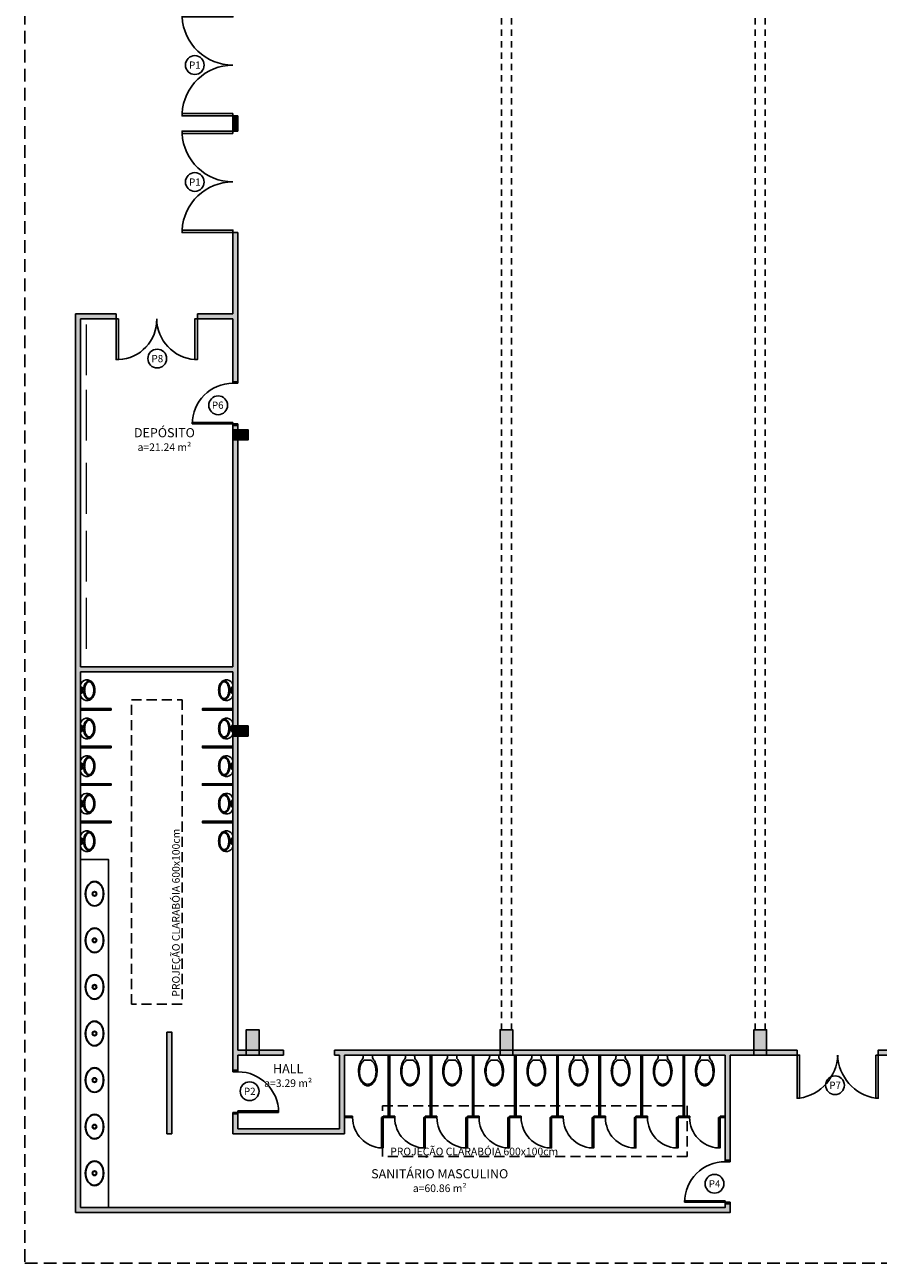
# Model space of a CAD drawing. Units: millimetres. Extents: x 1843 to 1909.5, y 1852.7 to 1905.8.
# Drawn here: x 1843 to 1859.8, y 1855.5 to 1879.9 of the extents above; entities that cross this region are included whole.
import ezdxf
from ezdxf.enums import TextEntityAlignment as Align

# ---------------------------------------------------------------- set-up
doc = ezdxf.new("R2010")
doc.units = ezdxf.units.MM
doc.linetypes.add('HIDDEN', pattern=[0.375, 0.25, -0.125])
doc.linetypes.add('HIDDEN2', pattern=[0.1875, 0.125, -0.0625])
for name, color, linetype in [('CÓDIGO ESQUADRIAS', 10, 'Continuous'), ('EQUIPAMENTOS', 7, 'Continuous'), ('EQUIPAMENTOS COBERTURA', 7, 'Continuous'), ('ESQUADRIAS', 4, 'Continuous'), ('ESTRUTURA', 1, 'Continuous'), ('HATCH PAREDES', 252, 'Continuous'), ('HATCH PILARES', 253, 'Continuous'), ('PAREDES', 2, 'Continuous'), ('PROJEÇÃO', 7, 'HIDDEN'), ('TEXTO ÁREAS', 2, 'Continuous'), ('VP', 123, 'Continuous')]:
    doc.layers.add(name, color=color, linetype=linetype)
doc.layers.add('Painél Arkflex', color=30, linetype='Continuous', lineweight=9)
doc.styles.add('ARIAL', font='arial.ttf')
doc.styles.add('CÓDIGO', font='arialbd.ttf')

# ---------------------------------------------------------------- blocks, each defined once
blk = doc.blocks.new('Mictório-01')
for p, q in [((0, 0.11), (0, -0.11)), ((0.03, 0.06), (0, 0.06)), ((0.03, -0.06), (0.03, 0.06)), ((0.03, -0.06), (0, -0.06))]:
    blk.add_line(p, q)
for points in [[(0.17, 0.185, 0.1533), (0.131, 0.173, 0.106879), (0.092, 0.131, 0.073872), (0.069, 0.074, 0.060444), (0.06, 0, 0.060444), (0.069, -0.074, 0.073872), (0.092, -0.131, 0.106879), (0.131, -0.173, 0.1533), (0.17, -0.185, 0.1533), (0.209, -0.173, 0.106879), (0.248, -0.131, 0.073872), (0.271, -0.074, 0.060444), (0.28, 0, 0.060444), (0.271, 0.074, 0.073872), (0.248, 0.131, 0.106879), (0.209, 0.173, 0.1533)], [(0.17, 0.165, 0.1533), (0.143, 0.156, 0.106879), (0.109, 0.121, 0.073872), (0.088, 0.069, 0.060444), (0.08, 0, 0.060444), (0.088, -0.069, 0.073872), (0.109, -0.121, 0.106879), (0.143, -0.156, 0.1533), (0.17, -0.165, 0.1533), (0.197, -0.156, 0.106879), (0.231, -0.121, 0.073872), (0.252, -0.069, 0.060444), (0.26, 0, 0.060444), (0.252, 0.069, 0.073872), (0.231, 0.121, 0.106879), (0.197, 0.156, 0.1533)]]:
    blk.add_lwpolyline(points, format="xyb", close=True)
for centre, start, end in [((0.127, 0.07), 35.9913, 162.3827), ((0.127, -0.07), 197.6173, 324.0087)]:
    blk.add_arc(centre, 0.134, start, end)
blk = doc.blocks.new('Vaso-01')
for p, q in [((-7.2, 11.1), (-7.2, 11.2)), ((-7.2, 10.3), (-7.2, 11.1)), ((-7.2, 10.3), (7.7, 10.3)), ((7.7, 11.2), (7.7, 11.2)), ((7.7, 10.3), (7.7, 11.2))]:
    blk.add_line(p, q)
blk.add_lwpolyline([(-6.2, 0), (6.2, 0, 0.414214), (9.2, 3), (9.2, 5, -0.223661), (11.1, 8.6, 0.037629), (13.1, 11.3, 0.075166), (16.9, 20.6, 0.075518), (18.4, 30.4, 0.061909), (16.9, 42.4, 0.075166), (13.1, 51.6, 0.107037), (6.6, 58.4, 0.150331), (0.1, 60.4, 0.150331), (-6.3, 58.4, 0.107037), (-12.8, 51.6, 0.075166), (-16.7, 42.4, 0.061909), (-18.2, 30.4, 0.075518), (-16.7, 20.6, 0.075166), (-12.8, 11.3, 0.037629), (-10.9, 8.6, -0.260298), (-9.2, 4.9), (-9.2, 3, 0.414214)], format="xyb", close=True)
for points in [[(16, 28.7, 0.036512), (16.3, 33.8, 0.068542), (15, 43.3, 0.080672), (11.6, 50.7, 0.107049), (6, 56, 0.13799), (0.1, 57.7, 0.13799), (-5.7, 56, 0.107049), (-11.3, 50.7, 0.080672), (-14.7, 43.3, 0.068542), (-16.1, 33.8, 0.068542)], [(-16.1, 33.8, 0.026272), (-15.9, 30.1, 0.080672)]]:
    blk.add_lwpolyline(points, format="xyb")
for centre, radius, start, end in [((40.3, 35.4), 56.4, 185.4367, 198.3912), ((-27.9, 32.1), 44, 340.7844, 355.6154), ((0.2, 24.1), 14.9, 205.7981, 240.232), ((0.2, 24.1), 14.9, 300.2548, 334.2019)]:
    blk.add_arc(centre, radius, start, end)
blk = doc.blocks.new('*U32', base_point=(14655.3, -215))
at = {"layer": 'ESQUADRIAS'}
for p, q in [((14652.3, -135), (14649.3, -135)), ((14649.3, -135), (14649.3, -215)), ((14652.3, -215), (14652.3, -135)), ((14572.3, -215), (14569.3, -215)), ((14569.3, -215), (14569.3, -215)), ((14572.3, -215), (14572.3, -215)), ((14572.3, -218), (14572.3, -215)), ((14572.3, -225), (14572.3, -218)), ((14572.3, -218), (14572.3, -218)), ((14649.3, -215), (14652.3, -215)), ((14652.3, -215), (14652.3, -215)), ((14652.3, -215), (14655.3, -215)), ((14652.3, -218), (14652.3, -215)), ((14652.3, -225), (14652.3, -218)), ((14652.3, -218), (14652.3, -218)), ((14655.3, -215), (14655.3, -215)), ((14572.3, -225), (14569.3, -225)), ((14569.3, -225), (14569.3, -225)), ((14572.3, -225), (14572.3, -225)), ((14652.3, -225), (14652.3, -225)), ((14652.3, -225), (14655.3, -225)), ((14655.3, -225), (14655.3, -225))]:
    blk.add_line(p, q, dxfattribs=at)
at = {"layer": 'ESQUADRIAS', "color": 0}
blk.add_arc((14652.3, -215), 80, 90, 180, dxfattribs=at)
blk = doc.blocks.new('porta')
at = {"layer": 'ESQUADRIAS'}
for points in [[(0, 100), (0, 95), (100, 95), (100, 100)], [(0, -95), (0, -100), (100, -100), (100, -95)]]:
    blk.add_lwpolyline(points, close=True, dxfattribs=at)
at = {"layer": 'ESQUADRIAS', "color": 252}
for centre, start, end in [((-0.1, 100.2), 270.0552, 357.0072), ((-0.1, -100.2), 2.9928, 89.9448)]:
    blk.add_arc(centre, 100.2, start, end, dxfattribs=at)
blk = doc.blocks.new('A$C043351E3')
blk.add_circle((18.5, 18.5), 18.5)
at = {"color": 10, "style": 'CÓDIGO'}
blk.add_attdef('J1', text='', height=14.2, dxfattribs=at).set_placement((18.7, 11.3), align=Align.CENTER)
blk = doc.blocks.new('CUBA')
for radius in [4.5, 3.5]:
    blk.add_circle((0, 0), radius)
blk.add_ellipse((0, 0), major_axis=(24.5, 0), ratio=0.744898)
blk.add_open_spline([(23.5, 0), (23.5, 1.2), (23.3, 2.3), (22.6, 5.1), (21.8, 6.7), (19.6, 9.7), (18.2, 11), (14.9, 13.4), (13, 14.5), (8.8, 16.1), (6.6, 16.6), (2, 17.3), (-0.4, 17.3), (-5.1, 16.9), (-7.3, 16.5), (-11.6, 15.1), (-13.6, 14.1), (-17.2, 11.9), (-18.7, 10.6), (-21.1, 7.7), (-22.1, 6.1), (-23.3, 2.9), (-23.6, 1.2), (-23.4, -2.1), (-23, -3.8), (-21.6, -7), (-20.6, -8.5), (-17.9, -11.3), (-16.3, -12.5), (-12.6, -14.7), (-10.5, -15.5), (-6.2, -16.7), (-3.8, -17.1), (0.8, -17.3), (3.2, -17.2), (7.8, -16.4), (10, -15.7), (14, -14), (15.8, -12.9), (18.9, -10.3), (20.2, -8.9), (22.2, -5.8), (22.9, -4.2), (23.4, -1.7), (23.5, -0.9), (23.5, 0)], degree=3, knots=[0, 0, 0, 0, 0.204167, 0.204167, 0.500506, 0.500506, 0.796845, 0.796845, 1.093184, 1.093184, 1.389523, 1.389523, 1.685862, 1.685862, 1.982201, 1.982201, 2.27854, 2.27854, 2.574879, 2.574879, 2.871218, 2.871218, 3.167557, 3.167557, 3.463896, 3.463896, 3.760235, 3.760235, 4.056574, 4.056574, 4.352913, 4.352913, 4.649253, 4.649253, 4.945592, 4.945592, 5.241931, 5.241931, 5.53827, 5.53827, 5.834609, 5.834609, 6.130948, 6.130948, 6.283185, 6.283185, 6.283185, 6.283185])
blk = doc.blocks.new('PORTA 150')
at = {"layer": 'ESQUADRIAS'}
for points in [[(-150, 0), (-145, 0), (-145, -85), (-150, -85)], [(5, 0), (10, 0), (10, -85), (5, -85)]]:
    blk.add_lwpolyline(points, close=True, dxfattribs=at)
at = {"layer": 'ESQUADRIAS', "color": 252}
for centre, start, end in [((-159.3, 3.4), 279.1801, 357.8465), ((19.3, 3.4), 182.1535, 260.8199)]:
    blk.add_arc(centre, 89.5, start, end, dxfattribs=at)
blk = doc.blocks.new('*U33', base_point=(14655.3, -215))
at = {"layer": 'ESQUADRIAS'}
for p, q in [((14652.3, -135), (14649.3, -135)), ((14649.3, -135), (14649.3, -215)), ((14652.3, -215), (14652.3, -135)), ((14572.3, -215), (14569.3, -215)), ((14569.3, -215), (14569.3, -215)), ((14572.3, -215), (14572.3, -215)), ((14572.3, -218), (14572.3, -215)), ((14572.3, -225), (14572.3, -218)), ((14572.3, -218), (14572.3, -218)), ((14649.3, -215), (14652.3, -215)), ((14652.3, -215), (14652.3, -215)), ((14652.3, -215), (14655.3, -215)), ((14652.3, -218), (14652.3, -215)), ((14652.3, -225), (14652.3, -218)), ((14652.3, -218), (14652.3, -218)), ((14655.3, -215), (14655.3, -215)), ((14572.3, -225), (14569.3, -225)), ((14569.3, -225), (14569.3, -225)), ((14572.3, -225), (14572.3, -225)), ((14652.3, -225), (14652.3, -225)), ((14652.3, -225), (14655.3, -225)), ((14655.3, -225), (14655.3, -225))]:
    blk.add_line(p, q, dxfattribs=at)
at = {"layer": 'ESQUADRIAS', "color": 0}
blk.add_arc((14652.3, -215), 80, 90, 180, dxfattribs=at)

msp = doc.modelspace()

# ---------------------------------------------------------------- hatches: boundary and pattern name
at = {"layer": 'HATCH PAREDES'}
for points in [[(1847.1729, 1878.0848), (1847.0729, 1878.0848), (1847.0729, 1877.7848), (1847.1729, 1877.7848)], [(1845.8729, 1860.0348), (1845.7729, 1860.0348), (1845.7729, 1858.0348), (1845.8729, 1858.0348)], [(1849.0729, 1859.6848), (1849.0729, 1859.5848), (1849.1729, 1859.5848), (1849.1729, 1858.1348), (1847.1729, 1858.1348), (1847.1729, 1858.4248), (1847.0729, 1858.4248), (1847.0729, 1858.0348), (1849.2729, 1858.0348), (1849.2729, 1859.5848), (1856.7729, 1859.5848), (1856.7729, 1857.5148), (1856.8729, 1857.5148), (1856.8729, 1859.5848), (1858.1879, 1859.5848), (1858.1879, 1859.6848)], [(1860.1379, 1859.5848), (1860.1379, 1859.6848), (1859.7879, 1859.6848), (1859.7879, 1859.5848)]]:
    msp.add_hatch(color=256, dxfattribs=at).paths.add_polyline_path(points)
h = msp.add_hatch(color=256, dxfattribs=at)
h.paths.add_polyline_path([(1847.1729, 1871.9881), (1847.0729, 1871.9881), (1847.0729, 1867.2348), (1844.0729, 1867.2348), (1844.0729, 1874.0848), (1844.7729, 1874.0848), (1844.7729, 1874.1848), (1843.9729, 1874.1848), (1843.9729, 1856.4848), (1856.8729, 1856.4848), (1856.8729, 1856.6548), (1856.7729, 1856.6548), (1856.7729, 1856.5848), (1844.0729, 1856.5848), (1844.0729, 1867.1348), (1847.0729, 1867.1348), (1847.0729, 1859.2848), (1847.1729, 1859.2848), (1847.1729, 1859.5848), (1848.0729, 1859.5848), (1848.0729, 1859.6848), (1847.1729, 1859.6848)])
h.paths.add_polyline_path([(1847.0729, 1872.8481), (1847.1729, 1872.8481), (1847.1729, 1875.7848), (1847.0729, 1875.7848), (1847.0729, 1874.1848), (1846.3729, 1874.1848), (1846.3729, 1874.0848), (1847.0729, 1874.0848)])
at = {"layer": 'HATCH PILARES'}
for points in [[(1847.0729, 1871.7015), (1847.3729, 1871.7015), (1847.3729, 1871.9015), (1847.0729, 1871.9015)], [(1847.0729, 1865.8694), (1847.3729, 1865.8694), (1847.3729, 1866.0694), (1847.0729, 1866.0694)], [(1847.3379, 1859.5848), (1847.5879, 1859.5848), (1847.5879, 1860.0848), (1847.3379, 1860.0848)], [(1852.3379, 1859.5848), (1852.5879, 1859.5848), (1852.5879, 1860.0848), (1852.3379, 1860.0848)], [(1857.3379, 1859.5848), (1857.5879, 1859.5848), (1857.5879, 1860.0848), (1857.3379, 1860.0848)]]:
    msp.add_hatch(color=256, dxfattribs=at).paths.add_polyline_path(points)

# ---------------------------------------------------------------- linework, layer by layer
at = {"layer": 'EQUIPAMENTOS'}
for p, q in [((1850.1329, 1859.5848), (1850.1329, 1858.3848)), ((1850.1629, 1859.5848), (1850.1629, 1858.3848)), ((1850.9629, 1859.5848), (1850.9629, 1858.3848)), ((1850.9929, 1859.5848), (1850.9929, 1858.3848)), ((1851.7929, 1859.5848), (1851.7929, 1858.3848)), ((1851.8229, 1859.5848), (1851.8229, 1858.3848)), ((1852.6229, 1859.5848), (1852.6229, 1858.3848)), ((1852.6529, 1859.5848), (1852.6529, 1858.3848)), ((1853.4529, 1859.5848), (1853.4529, 1858.3848)), ((1853.4829, 1859.5848), (1853.4829, 1858.3848)), ((1854.2829, 1859.5848), (1854.2829, 1858.3848)), ((1854.3129, 1859.5848), (1854.3129, 1858.3848)), ((1855.1129, 1859.5848), (1855.1129, 1858.3848)), ((1855.1429, 1859.5848), (1855.1429, 1858.3848)), ((1855.9429, 1859.5848), (1855.9429, 1858.3848)), ((1855.9729, 1859.5848), (1855.9729, 1858.3848))]:
    msp.add_line(p, q, dxfattribs=at)
at = {"layer": 'EQUIPAMENTOS', "color": 7, "linetype": 'Continuous'}
for points in [[(1844.0729, 1866.4098), (1844.6729, 1866.4098), (1844.6729, 1866.3798), (1844.0729, 1866.3798)], [(1847.0729, 1866.4098), (1846.4729, 1866.4098), (1846.4729, 1866.3798), (1847.0729, 1866.3798)], [(1844.0729, 1865.6698), (1844.6729, 1865.6698), (1844.6729, 1865.6398), (1844.0729, 1865.6398)], [(1847.0729, 1865.6698), (1846.4729, 1865.6698), (1846.4729, 1865.6398), (1847.0729, 1865.6398)], [(1844.0729, 1864.9298), (1844.6729, 1864.9298), (1844.6729, 1864.8998), (1844.0729, 1864.8998)], [(1847.0729, 1864.9298), (1846.4729, 1864.9298), (1846.4729, 1864.8998), (1847.0729, 1864.8998)], [(1844.0729, 1864.1898), (1844.6729, 1864.1898), (1844.6729, 1864.1598), (1844.0729, 1864.1598)], [(1847.0729, 1864.1898), (1846.4729, 1864.1898), (1846.4729, 1864.1598), (1847.0729, 1864.1598)]]:
    msp.add_lwpolyline(points, dxfattribs=at)
at = {"layer": 'EQUIPAMENTOS', "linetype": 'Continuous'}
msp.add_lwpolyline([(1844.0729, 1856.5848), (1844.6229, 1856.5848), (1844.6229, 1863.4348), (1844.0729, 1863.4348)], close=True, dxfattribs=at)
at = {"layer": 'EQUIPAMENTOS'}
for points in [[(1849.2729, 1858.3848), (1849.4329, 1858.3848)], [(1849.2729, 1858.3548), (1849.4329, 1858.3548)], [(1849.4329, 1858.3848), (1849.4329, 1858.3548)], [(1850.0329, 1858.3848), (1850.2629, 1858.3848)], [(1850.0329, 1858.3848), (1850.0329, 1858.3548)], [(1850.0329, 1858.3548), (1850.2629, 1858.3548)], [(1850.2629, 1858.3848), (1850.2629, 1858.3548)], [(1850.8629, 1858.3848), (1851.0929, 1858.3848)], [(1850.8629, 1858.3848), (1850.8629, 1858.3548)], [(1850.8629, 1858.3548), (1851.0929, 1858.3548)], [(1851.0929, 1858.3848), (1851.0929, 1858.3548)], [(1851.6929, 1858.3848), (1851.9229, 1858.3848)], [(1851.6929, 1858.3848), (1851.6929, 1858.3548)], [(1851.6929, 1858.3548), (1851.9229, 1858.3548)], [(1851.9229, 1858.3848), (1851.9229, 1858.3548)], [(1852.5229, 1858.3848), (1852.7529, 1858.3848)], [(1852.5229, 1858.3848), (1852.5229, 1858.3548)], [(1852.5229, 1858.3548), (1852.7529, 1858.3548)], [(1852.7529, 1858.3848), (1852.7529, 1858.3548)], [(1853.3529, 1858.3848), (1853.5829, 1858.3848)], [(1853.3529, 1858.3848), (1853.3529, 1858.3548)], [(1853.3529, 1858.3548), (1853.5829, 1858.3548)], [(1853.5829, 1858.3848), (1853.5829, 1858.3548)], [(1854.1829, 1858.3848), (1854.4129, 1858.3848)], [(1854.1829, 1858.3848), (1854.1829, 1858.3548)], [(1854.1829, 1858.3548), (1854.4129, 1858.3548)], [(1854.4129, 1858.3848), (1854.4129, 1858.3548)], [(1855.0129, 1858.3848), (1855.2429, 1858.3848)], [(1855.0129, 1858.3848), (1855.0129, 1858.3548)], [(1855.0129, 1858.3548), (1855.2429, 1858.3548)], [(1855.2429, 1858.3848), (1855.2429, 1858.3548)], [(1855.8429, 1858.3848), (1856.0729, 1858.3848)], [(1855.8429, 1858.3848), (1855.8429, 1858.3548)], [(1855.8429, 1858.3548), (1856.0729, 1858.3548)], [(1856.0729, 1858.3848), (1856.0729, 1858.3548)], [(1856.6729, 1858.3848), (1856.7729, 1858.3848)], [(1856.6729, 1858.3848), (1856.6729, 1858.3548)], [(1856.6729, 1858.3548), (1856.7729, 1858.3548)]]:
    msp.add_lwpolyline(points, dxfattribs=at)
for points in [[(1850.0329, 1858.3548), (1850.0329, 1857.7548), (1850.0029, 1857.7548), (1850.0029, 1858.3548)], [(1850.8629, 1858.3548), (1850.8629, 1857.7548), (1850.8329, 1857.7548), (1850.8329, 1858.3548)], [(1851.6929, 1858.3548), (1851.6929, 1857.7548), (1851.6629, 1857.7548), (1851.6629, 1858.3548)], [(1852.5229, 1858.3548), (1852.5229, 1857.7548), (1852.4929, 1857.7548), (1852.4929, 1858.3548)], [(1853.3529, 1858.3548), (1853.3529, 1857.7548), (1853.3229, 1857.7548), (1853.3229, 1858.3548)], [(1854.1829, 1858.3548), (1854.1829, 1857.7548), (1854.1529, 1857.7548), (1854.1529, 1858.3548)], [(1855.0129, 1858.3548), (1855.0129, 1857.7548), (1854.9829, 1857.7548), (1854.9829, 1858.3548)], [(1855.8429, 1858.3548), (1855.8429, 1857.7548), (1855.8129, 1857.7548), (1855.8129, 1858.3548)], [(1856.6729, 1858.3548), (1856.6729, 1857.7548), (1856.6429, 1857.7548), (1856.6429, 1858.3548)]]:
    msp.add_lwpolyline(points, close=True, dxfattribs=at)
at = {"layer": 'EQUIPAMENTOS', "color": 252}
for centre in [(1850.0329, 1858.3548), (1850.8629, 1858.3548), (1851.6929, 1858.3548), (1852.5229, 1858.3548), (1853.3529, 1858.3548), (1854.1829, 1858.3548), (1855.0129, 1858.3548), (1855.8429, 1858.3548), (1856.6729, 1858.3548)]:
    msp.add_arc(centre, 0.6007, 180, 267.13759, dxfattribs=at)
at = {"layer": 'EQUIPAMENTOS COBERTURA', "linetype": 'HIDDEN', "ltscale": 0.8}
for points in [[(1846.0729, 1860.5848), (1845.0729, 1860.5848), (1845.0729, 1866.5848), (1846.0729, 1866.5848)], [(1850.0229, 1857.5848), (1850.0229, 1858.5848), (1856.0229, 1858.5848), (1856.0229, 1857.5848)]]:
    msp.add_lwpolyline(points, close=True, dxfattribs=at)
at = {"layer": 'ESQUADRIAS'}
for points in [[(1844.8229, 1874.0848), (1844.7729, 1874.0848), (1844.7729, 1873.2848), (1844.8229, 1873.2848)], [(1846.3729, 1874.0848), (1846.3229, 1874.0848), (1846.3229, 1873.2848), (1846.3729, 1873.2848)]]:
    msp.add_lwpolyline(points, close=True, dxfattribs=at)
at = {"layer": 'ESQUADRIAS', "color": 252}
for centre, radius, start, end in [((1844.7898, 1874.0674), 0.7833, 272.41942, 1.2758), ((1846.3882, 1874.0976), 0.8154, 180.89766, 265.40712)]:
    msp.add_arc(centre, radius, start, end, dxfattribs=at)
at = {"layer": 'ESTRUTURA'}
for points in [[(1847.0729, 1871.7015), (1847.3729, 1871.7015), (1847.3729, 1871.9015), (1847.0729, 1871.9015)], [(1847.0729, 1865.8694), (1847.3729, 1865.8694), (1847.3729, 1866.0694), (1847.0729, 1866.0694)], [(1847.3379, 1859.5848), (1847.5879, 1859.5848), (1847.5879, 1860.0848), (1847.3379, 1860.0848)], [(1852.3379, 1859.5848), (1852.5879, 1859.5848), (1852.5879, 1860.0848), (1852.3379, 1860.0848)], [(1857.3379, 1859.5848), (1857.5879, 1859.5848), (1857.5879, 1860.0848), (1857.3379, 1860.0848)]]:
    msp.add_lwpolyline(points, close=True, dxfattribs=at)
at = {"layer": 'Painél Arkflex'}
for p, q in [((1844.1898, 1872.9748), (1844.1898, 1873.9748)), ((1844.1898, 1871.6916), (1844.1898, 1872.6916)), ((1844.1898, 1870.2489), (1844.1898, 1871.2489)), ((1844.1898, 1868.9136), (1844.1898, 1869.9136)), ((1844.1898, 1867.5887), (1844.1898, 1868.5887))]:
    msp.add_line(p, q, dxfattribs=at)
at = {"layer": 'PAREDES'}
for p, q in [((1847.0729, 1877.7848), (1847.0729, 1878.0848)), ((1847.0729, 1878.0848), (1847.1729, 1878.0848)), ((1847.0729, 1877.7848), (1847.1729, 1877.7848)), ((1847.0729, 1874.1848), (1847.0729, 1875.7848)), ((1847.0729, 1875.7848), (1847.1729, 1875.7848)), ((1847.0729, 1872.8481), (1847.0729, 1874.0848)), ((1847.1729, 1872.8481), (1847.0729, 1872.8481)), ((1847.0729, 1867.2348), (1847.0729, 1871.9881)), ((1847.1729, 1871.9881), (1847.0729, 1871.9881)), ((1847.0729, 1859.2848), (1847.0729, 1867.1348)), ((1848.0729, 1859.5848), (1847.1729, 1859.5848)), ((1847.1729, 1859.2848), (1847.1729, 1859.5848)), ((1847.1729, 1859.2848), (1847.0729, 1859.2848)), ((1847.0729, 1858.0348), (1847.0729, 1858.4248)), ((1847.1729, 1858.4248), (1847.0729, 1858.4248)), ((1847.1729, 1858.1348), (1847.1729, 1858.4248)), ((1856.7729, 1857.5148), (1856.8729, 1857.5148)), ((1856.7729, 1856.6548), (1856.8729, 1856.6548))]:
    msp.add_line(p, q, dxfattribs=at)
at = {"layer": 'PAREDES', "linetype": 'Continuous'}
for p, q in [((1849.1729, 1859.5848), (1849.1729, 1858.1348)), ((1849.2729, 1859.5848), (1849.2729, 1858.0348)), ((1847.0729, 1858.0348), (1849.2729, 1858.0348)), ((1847.1729, 1858.1348), (1849.1729, 1858.1348))]:
    msp.add_line(p, q, dxfattribs=at)
at = {"layer": 'PAREDES'}
for points in [[(1847.1729, 1877.7848), (1847.1729, 1878.0848)], [(1847.1729, 1872.8481), (1847.1729, 1875.7848)], [(1844.7729, 1874.1848), (1843.9729, 1874.1848), (1843.9729, 1856.4848), (1856.8729, 1856.4848), (1856.8729, 1856.6548)], [(1844.7729, 1874.0848), (1844.0729, 1874.0848), (1844.0729, 1867.2348)], [(1844.7729, 1874.0848), (1844.7729, 1874.1848)], [(1847.0729, 1874.1848), (1846.3729, 1874.1848)], [(1846.3729, 1874.0848), (1846.3729, 1874.1848)], [(1847.0729, 1874.0848), (1846.3729, 1874.0848)], [(1848.0729, 1859.6848), (1847.1729, 1859.6848), (1847.1729, 1871.9881)], [(1847.0729, 1867.2348), (1844.0729, 1867.2348)], [(1844.0729, 1867.1348), (1844.0729, 1856.5848), (1856.7729, 1856.5848), (1856.7729, 1856.6548)], [(1847.0729, 1867.1348), (1844.0729, 1867.1348)], [(1858.1879, 1859.6848), (1849.0729, 1859.6848)], [(1858.1879, 1859.5848), (1858.1879, 1859.6848)], [(1849.1729, 1859.5848), (1849.0729, 1859.5848)], [(1856.7729, 1859.5848), (1849.2729, 1859.5848)], [(1856.7729, 1857.5148), (1856.7729, 1859.5848)], [(1858.1879, 1859.5848), (1856.8729, 1859.5848)], [(1856.8729, 1857.5148), (1856.8729, 1859.5848)]]:
    msp.add_lwpolyline(points, dxfattribs=at)
at = {"layer": 'PAREDES', "linetype": 'Continuous'}
msp.add_lwpolyline([(1845.8729, 1858.0348), (1845.8729, 1860.0348), (1845.7729, 1860.0348), (1845.7729, 1858.0348)], close=True, dxfattribs=at)
for points in [[(1848.0729, 1859.5848), (1848.0729, 1859.6848)], [(1849.0729, 1859.5848), (1849.0729, 1859.6848)]]:
    msp.add_lwpolyline(points, dxfattribs=at)
at = {"layer": 'PAREDES'}
msp.add_lwpolyline([(1860.1379, 1859.5848), (1859.7879, 1859.5848), (1859.7879, 1859.6848), (1860.1379, 1859.6848)], close=True, dxfattribs=at)
at = {"layer": 'PROJEÇÃO'}
msp.add_lwpolyline([(1842.9729, 1855.4848), (1901.9529, 1855.4848), (1901.9529, 1900.3848), (1842.9729, 1900.3848)], close=True, dxfattribs=at)
at = {"layer": 'VP', "color": 250, "linetype": 'HIDDEN2'}
for p, q in [((1852.3629, 1860.0848), (1852.3629, 1895.7848)), ((1852.5629, 1860.0848), (1852.5629, 1895.7848)), ((1857.3629, 1860.0848), (1857.3629, 1895.7848)), ((1857.5629, 1860.0848), (1857.5629, 1895.7848))]:
    msp.add_line(p, q, dxfattribs=at)

# ---------------------------------------------------------------- block references
at = {"xscale": -0.01, "yscale": 0.01, "zscale": 0.01}
msp.add_blockref('porta', (1847.0729, 1879.0848), dxfattribs=at)
at = {"xscale": 0.01, "yscale": 0.01, "zscale": 0.01, "rotation": 180}
msp.add_blockref('porta', (1847.0729, 1876.7848), dxfattribs=at)
at = {"layer": 'CÓDIGO ESQUADRIAS'}
for p, xscale, yscale, zscale, values in [((1846.1378, 1878.9014), 0.01, 0.01, 0.01, {'J1': 'P1'}), ((1846.1378, 1876.5975), 0.01, 0.01, 0.01, {'J1': 'P1'}), ((1845.398, 1873.1193), 0.009999980000000016, 0.009999980000000016, 0.009999980000000016, {'J1': 'P8'}), ((1858.7513, 1858.8061), 0.01, 0.01, 0.01, {'J1': 'P7'}), ((1847.2182, 1858.687), 0.01, 0.01, 0.01, {'J1': 'P2'}), ((1856.3767, 1856.8657), 0.01, 0.01, 0.01, {'J1': 'P4'})]:
    msp.add_blockref('A$C043351E3', p, dxfattribs=dict(at, xscale=xscale, yscale=yscale, zscale=zscale)).add_auto_attribs(values)
ref = msp.add_blockref('A$C043351E3', (1846.9688, 1872.5687), dxfattribs=dict(at, xscale=0.00999998000000005, yscale=0.00999998000000005, zscale=0.00999998000000005, rotation=180))
ref.add_attrib('J1', 'P6', dxfattribs={"layer": '0', "color": 10, "height": 0.14173, "style": 'CÓDIGO'}).set_placement((1846.7746, 1872.3157), align=Align.CENTER)
at = {"layer": 'EQUIPAMENTOS', "linetype": 'Continuous'}
for p in [(1844.0729, 1866.7723), (1844.0729, 1866.0173), (1844.0729, 1865.2773), (1844.0729, 1864.5373), (1844.0729, 1863.7973)]:
    msp.add_blockref('Mictório-01', p, dxfattribs=at)
at = {"layer": 'EQUIPAMENTOS', "linetype": 'Continuous', "xscale": -1}
for p in [(1847.0729, 1866.7723), (1847.0729, 1866.0173), (1847.0729, 1865.2773), (1847.0729, 1864.5373), (1847.0729, 1863.7973)]:
    msp.add_blockref('Mictório-01', p, dxfattribs=at)
at = {"layer": 'EQUIPAMENTOS', "xscale": 0.01, "yscale": 0.01, "zscale": 0.01}
for name, p, rotation in [('CUBA', (1844.3479, 1862.7623), 90), ('CUBA', (1844.3479, 1861.8448), 90), ('CUBA', (1844.3479, 1860.9273), 90), ('CUBA', (1844.3479, 1860.0098), 90), ('Vaso-01', (1849.7329, 1859.5848), 180), ('Vaso-01', (1850.5629, 1859.5848), 180), ('Vaso-01', (1851.3929, 1859.5848), 180), ('Vaso-01', (1852.2229, 1859.5848), 180), ('Vaso-01', (1853.0529, 1859.5848), 180), ('Vaso-01', (1853.8829, 1859.5848), 180), ('Vaso-01', (1854.7129, 1859.5848), 180), ('Vaso-01', (1855.5429, 1859.5848), 180), ('Vaso-01', (1856.3729, 1859.5848), 180), ('CUBA', (1844.3479, 1859.0923), 90), ('CUBA', (1844.3479, 1858.1748), 90), ('CUBA', (1844.3479, 1857.2573), 90)]:
    msp.add_blockref(name, p, dxfattribs=dict(at, rotation=rotation))
at = {"layer": 'ESQUADRIAS', "color": 8, "yscale": 0.01, "zscale": 0.01}
for name, p, xscale, rotation in [('*U33', (1847.0729, 1871.9881), -0.01, 90), ('*U32', (1847.1729, 1858.4248), 0.01, 270), ('*U32', (1856.7729, 1856.6548), -0.01, 90)]:
    msp.add_blockref(name, p, dxfattribs=dict(at, xscale=xscale, rotation=rotation))
at = {"layer": 'ESQUADRIAS', "xscale": 0.01, "yscale": 0.01, "zscale": 0.01}
msp.add_blockref('PORTA 150', (1859.6879, 1859.5848), dxfattribs=at)

# ---------------------------------------------------------------- texts
at = {"layer": 'EQUIPAMENTOS COBERTURA', "color": 2, "style": 'ARIAL'}
msp.add_text('PROJEÇÃO CLARABÓIA 600x100cm', height=0.15, rotation=90, dxfattribs=at).set_placement((1846.0729, 1860.7348), align=Align.BOTTOM_LEFT)
msp.add_text('PROJEÇÃO CLARABÓIA 600x100cm', height=0.15, dxfattribs=at).set_placement((1850.1729, 1857.5638), align=Align.BOTTOM_LEFT)
at = {"layer": 'TEXTO ÁREAS', "char_height": 0.18, "attachment_point": 5, "style": 'ARIAL'}
for s, insert in [('{\\C2;DEPÓSITO}\\P{\\H0.8333x;\\C2;a=21.24 m²}', (1845.7244, 1871.7093)), ('{\\C2;HALL}\\P{\\H0.8333x;\\C2;a=3.29 m²}', (1848.1626, 1859.1818)), ('{\\C2;SANITÁRIO MASCULINO}\\P{\\H0.8333x;\\C2;a=60.86 m²}', (1851.1485, 1857.1118))]:
    msp.add_mtext(s, dxfattribs=dict(at, insert=insert))

doc.saveas('drawing.dxf')
